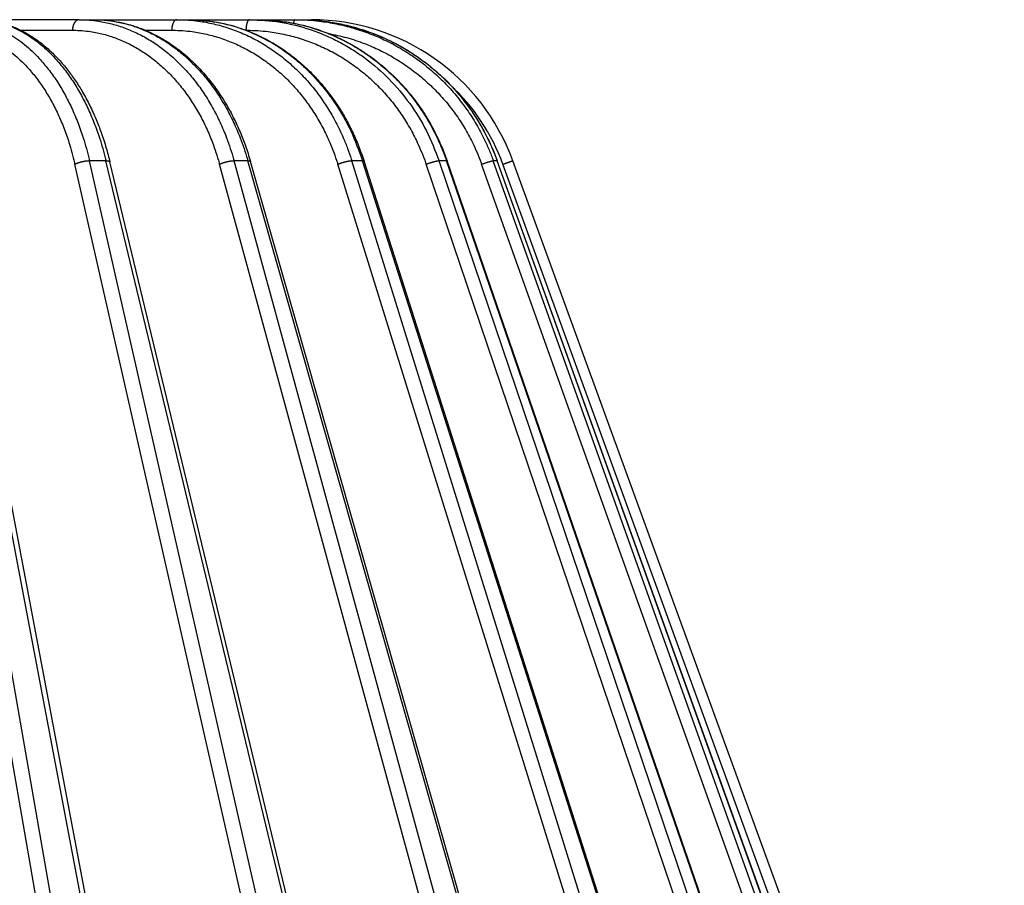
# Model space of a CAD drawing. Units: millimetres. Extents: x -1371 to -1200, y -1074 to -788.
# Drawn here: x -1254 to -1208, y -829 to -789 of the extents above; entities that cross this region are included whole.
import ezdxf

# ---------------------------------------------------------------- set-up
doc = ezdxf.new("R2010")
doc.units = ezdxf.units.MM

# ---------------------------------------------------------------- blocks, each defined once
blk = doc.blocks.new('Artikel-Laubfangkorb-1_6-skalliert__3', base_point=(-1370.02, -889.55))
at = {"color": 7, "linetype": 'Continuous'}
for p, q in [((-1251.384, -788.65), (-1254.956, -788.65)), ((-1251.384, -788.65), (-1250.691, -788.65)), ((-1250.691, -788.65), (-1246.826, -788.65)), ((-1246.826, -788.65), (-1246.287, -788.65)), ((-1246.287, -788.65), (-1243.439, -788.65)), ((-1243.439, -788.65), (-1243.07, -788.65)), ((-1243.07, -788.65), (-1241.326, -788.65)), ((-1241.326, -788.65), (-1241.139, -788.65)), ((-1241.139, -788.65), (-1240.552, -788.65)), ((-1247.076, -850.675), (-1257.571, -795.308)), ((-1234.792, -858.284), (-1249.952, -795.284)), ((-1225.476, -858.264), (-1243.395, -795.264)), ((-1217.964, -858.248), (-1238.097, -795.249)), ((-1212.486, -858.238), (-1234.221, -795.238)), ((-1209.206, -858.231), (-1231.883, -795.231)), ((-1208.225, -858.23), (-1231.155, -795.23))]:
    blk.add_line(p, q, dxfattribs=at)
at = {"color": 3, "linetype": 'Continuous'}
for p, q in [((-1254.113, -789.143), (-1251.7, -789.143)), ((-1248.296, -789.143), (-1247.07, -789.143)), ((-1248.374, -858.394), (-1259.363, -795.394)), ((-1247.71, -858.23), (-1258.699, -795.23)), ((-1245.886, -858.23), (-1257.827, -795.23)), ((-1237.27, -858.394), (-1251.587, -795.394)), ((-1236.589, -858.23), (-1250.907, -795.23)), ((-1250.136, -795.23), (-1250.907, -795.23)), ((-1234.976, -858.23), (-1250.136, -795.23)), ((-1227.626, -858.394), (-1244.838, -795.394)), ((-1226.95, -858.23), (-1244.162, -795.23)), ((-1243.516, -795.23), (-1244.162, -795.23)), ((-1225.597, -858.23), (-1243.516, -795.23)), ((-1219.738, -858.394), (-1239.321, -795.394)), ((-1219.087, -858.23), (-1238.67, -795.23)), ((-1238.167, -795.23), (-1238.67, -795.23)), ((-1218.034, -858.23), (-1238.167, -795.23)), ((-1213.843, -858.394), (-1235.202, -795.394)), ((-1213.237, -858.23), (-1234.596, -795.23)), ((-1234.252, -795.23), (-1234.596, -795.23)), ((-1212.517, -858.23), (-1234.252, -795.23)), ((-1210.122, -858.394), (-1232.608, -795.394)), ((-1209.579, -858.23), (-1232.066, -795.23)), ((-1231.891, -795.23), (-1232.066, -795.23)), ((-1209.214, -858.23), (-1231.891, -795.23)), ((-1208.688, -858.394), (-1231.618, -795.394))]:
    blk.add_line(p, q, dxfattribs=at)
at = {"color": 7, "linetype": 'Continuous'}
blk.add_arc((-1240.552, -798.65), 10, 20, 90, dxfattribs=at)
at = {"color": 3, "linetype": 'Continuous'}
blk.add_arc((-1240.545, -798.643), 9.5, 20, 47.0363, dxfattribs=at)
for points, knots in [([(-1256.975, -788.65), (-1256.967, -788.65), (-1256.951, -788.65), (-1256.817, -788.651), (-1256.573, -788.664), (-1256.203, -788.715), (-1255.819, -788.802), (-1255.424, -788.931), (-1255.036, -789.097), (-1254.656, -789.299), (-1254.285, -789.538), (-1253.925, -789.811), (-1253.577, -790.118), (-1253.204, -790.497), (-1252.815, -790.958), (-1252.421, -791.512), (-1252.06, -792.114), (-1251.732, -792.76), (-1251.44, -793.446), (-1251.217, -794.083), (-1251.047, -794.658), (-1250.959, -795.004), (-1250.915, -795.196), (-1250.909, -795.219), (-1250.907, -795.23)], [0, 0, 0, 0, 0.023503, 0.047005, 0.4014, 0.757431, 1.166181, 1.579936, 2.000855, 2.43093, 2.871122, 3.322112, 3.785183, 4.261421, 4.91664, 5.594894, 6.297005, 7.021511, 7.766373, 8.531024, 9.045742, 9.566667, 9.601268, 9.635895, 9.635895, 9.635895, 9.635895]), ([(-1256.149, -788.65), (-1256.141, -788.65), (-1256.126, -788.65), (-1255.996, -788.651), (-1255.758, -788.664), (-1255.399, -788.715), (-1255.025, -788.802), (-1254.64, -788.931), (-1254.26, -789.097), (-1253.887, -789.299), (-1253.523, -789.538), (-1253.169, -789.811), (-1252.826, -790.118), (-1252.456, -790.497), (-1252.07, -790.959), (-1251.677, -791.512), (-1251.315, -792.114), (-1250.984, -792.76), (-1250.688, -793.446), (-1250.459, -794.083), (-1250.283, -794.658), (-1250.191, -795.004), (-1250.144, -795.196), (-1250.139, -795.219), (-1250.136, -795.23)], [0, 0, 0, 0, 0.022791, 0.045584, 0.389629, 0.735997, 1.134697, 1.539503, 1.952615, 2.376031, 2.810702, 3.257267, 3.716941, 4.190729, 4.844006, 5.521614, 6.224136, 6.94987, 7.69654, 8.463353, 8.979584, 9.50202, 9.536719, 9.571444, 9.571444, 9.571444, 9.571444]), ([(-1251.384, -788.65), (-1251.389, -788.65), (-1251.398, -788.65), (-1251.412, -788.652), (-1251.427, -788.654), (-1251.441, -788.658), (-1251.456, -788.663), (-1251.47, -788.669), (-1251.485, -788.676), (-1251.5, -788.684), (-1251.514, -788.694), (-1251.528, -788.705), (-1251.542, -788.717), (-1251.556, -788.73), (-1251.569, -788.745), (-1251.582, -788.76), (-1251.594, -788.777), (-1251.606, -788.794), (-1251.617, -788.813), (-1251.628, -788.832), (-1251.638, -788.852), (-1251.647, -788.873), (-1251.656, -788.894), (-1251.663, -788.916), (-1251.67, -788.938), (-1251.677, -788.961), (-1251.682, -788.984), (-1251.687, -789.007), (-1251.691, -789.03), (-1251.694, -789.053), (-1251.697, -789.076), (-1251.698, -789.098), (-1251.7, -789.121), (-1251.7, -789.136), (-1251.7, -789.143)], [0, 0, 0, 0, 0.0140042, 0.0282932, 0.0429043, 0.0578759, 0.0732467, 0.0890539, 0.1053324, 0.1221132, 0.1394224, 0.1572796, 0.175698, 0.1946827, 0.2142312, 0.2343323, 0.2549673, 0.276109, 0.2977233, 0.3197689, 0.3421986, 0.3649603, 0.3879975, 0.4112506, 0.434658, 0.4581569, 0.4816844, 0.5051786, 0.528579, 0.5518278, 0.5748699, 0.5976543, 0.6201334, 0.6422643, 0.6422643, 0.6422643, 0.6422643]), ([(-1251.384, -788.65), (-1251.375, -788.65), (-1251.356, -788.65), (-1251.197, -788.651), (-1250.907, -788.664), (-1250.415, -788.721), (-1249.855, -788.836), (-1249.235, -789.032), (-1248.63, -789.294), (-1248.044, -789.62), (-1247.482, -790.007), (-1246.948, -790.453), (-1246.444, -790.955), (-1245.975, -791.508), (-1245.543, -792.11), (-1245.151, -792.757), (-1244.803, -793.443), (-1244.534, -794.081), (-1244.33, -794.657), (-1244.225, -795.004), (-1244.172, -795.196), (-1244.165, -795.219), (-1244.162, -795.23)], [0, 0, 0, 0, 0.027884, 0.055767, 0.476121, 0.897565, 1.540345, 2.188776, 2.84644, 3.514947, 4.195481, 4.890534, 5.600433, 6.324998, 7.065477, 7.820875, 8.589774, 9.372389, 9.89604, 10.423835, 10.458825, 10.493832, 10.493832, 10.493832, 10.493832]), ([(-1250.691, -788.65), (-1250.682, -788.65), (-1250.664, -788.65), (-1250.508, -788.651), (-1250.224, -788.664), (-1249.742, -788.721), (-1249.191, -788.836), (-1248.581, -789.033), (-1247.984, -789.295), (-1247.406, -789.621), (-1246.85, -790.008), (-1246.32, -790.454), (-1245.819, -790.955), (-1245.351, -791.509), (-1244.918, -792.111), (-1244.524, -792.757), (-1244.172, -793.443), (-1243.899, -794.081), (-1243.689, -794.657), (-1243.581, -795.004), (-1243.525, -795.196), (-1243.519, -795.219), (-1243.516, -795.23)], [0, 0, 0, 0, 0.027287, 0.054575, 0.466239, 0.879553, 1.511196, 2.150072, 2.799821, 3.462069, 4.137952, 4.829852, 5.537959, 6.26192, 7.002789, 7.759364, 8.530014, 9.314741, 9.83988, 10.369167, 10.404253, 10.439357, 10.439357, 10.439357, 10.439357]), ([(-1246.826, -788.65), (-1246.829, -788.65), (-1246.837, -788.65), (-1246.848, -788.652), (-1246.859, -788.654), (-1246.87, -788.658), (-1246.881, -788.663), (-1246.893, -788.669), (-1246.904, -788.676), (-1246.915, -788.685), (-1246.926, -788.694), (-1246.937, -788.705), (-1246.948, -788.717), (-1246.959, -788.73), (-1246.969, -788.745), (-1246.979, -788.76), (-1246.988, -788.777), (-1246.997, -788.794), (-1247.006, -788.813), (-1247.014, -788.832), (-1247.022, -788.852), (-1247.029, -788.873), (-1247.036, -788.894), (-1247.042, -788.916), (-1247.047, -788.938), (-1247.052, -788.961), (-1247.056, -788.984), (-1247.06, -789.007), (-1247.063, -789.03), (-1247.065, -789.053), (-1247.067, -789.076), (-1247.069, -789.098), (-1247.07, -789.121), (-1247.07, -789.136), (-1247.07, -789.143)], [0, 0, 0, 0, 0.0108165, 0.0218896, 0.0332873, 0.0450787, 0.0573325, 0.0701139, 0.0834824, 0.09749, 0.1121797, 0.1275839, 0.1437247, 0.1606125, 0.1782466, 0.1966153, 0.2156962, 0.235457, 0.2558561, 0.2768439, 0.2983635, 0.3203521, 0.3427422, 0.3654624, 0.3884394, 0.4115985, 0.4348652, 0.458166, 0.4814294, 0.5045869, 0.5275735, 0.5503285, 0.5727959, 0.5949245, 0.5949245, 0.5949245, 0.5949245]), ([(-1246.826, -788.65), (-1246.815, -788.65), (-1246.794, -788.65), (-1246.616, -788.651), (-1246.289, -788.664), (-1245.735, -788.721), (-1245.105, -788.835), (-1244.406, -789.031), (-1243.724, -789.293), (-1243.063, -789.618), (-1242.429, -790.005), (-1241.825, -790.451), (-1241.256, -790.952), (-1240.725, -791.506), (-1240.237, -792.108), (-1239.793, -792.754), (-1239.398, -793.44), (-1239.093, -794.079), (-1238.861, -794.657), (-1238.741, -795.004), (-1238.68, -795.196), (-1238.673, -795.219), (-1238.67, -795.23)], [0, 0, 0, 0, 0.031418, 0.062835, 0.536417, 1.010755, 1.732263, 2.456336, 3.185562, 3.920546, 4.661688, 5.411067, 6.168658, 6.934159, 7.708985, 8.49237, 9.283294, 10.082546, 10.614544, 11.148804, 11.184159, 11.219526, 11.219526, 11.219526, 11.219526]), ([(-1246.287, -788.65), (-1245.848, -788.673), (-1244.968, -788.718), (-1243.679, -789.082), (-1242.452, -789.652), (-1241.521, -790.294), (-1240.822, -790.904), (-1240.315, -791.422), (-1239.846, -791.984), (-1239.283, -792.774), (-1238.674, -793.831), (-1238.337, -794.761), (-1238.167, -795.23)], [0, 0, 0, 0, 1.313359, 2.638677, 3.985507, 5.359893, 6.012356, 6.766942, 7.530717, 8.207076, 9.67602, 11.170562, 11.170562, 11.170562, 11.170562]), ([(-1243.439, -788.65), (-1243.441, -788.65), (-1243.446, -788.65), (-1243.454, -788.652), (-1243.465, -788.656), (-1243.474, -788.661), (-1243.482, -788.667), (-1243.487, -788.672), (-1243.493, -788.678), (-1243.5, -788.685), (-1243.506, -788.694), (-1243.514, -788.705), (-1243.521, -788.717), (-1243.528, -788.73), (-1243.535, -788.744), (-1243.542, -788.759), (-1243.548, -788.776), (-1243.554, -788.793), (-1243.56, -788.811), (-1243.566, -788.83), (-1243.571, -788.85), (-1243.576, -788.871), (-1243.58, -788.892), (-1243.584, -788.914), (-1243.588, -788.936), (-1243.591, -788.959), (-1243.594, -788.981), (-1243.596, -789.004), (-1243.598, -789.027), (-1243.6, -789.05), (-1243.602, -789.073), (-1243.603, -789.096), (-1243.603, -789.118), (-1243.603, -789.133), (-1243.603, -789.14)], [0, 0, 0, 0, 0.0068561, 0.0139232, 0.0260598, 0.0394201, 0.0466783, 0.0543693, 0.0625251, 0.0711726, 0.0832664, 0.0962728, 0.1102119, 0.1250893, 0.140898, 0.1576183, 0.1752193, 0.1936593, 0.2128874, 0.2328439, 0.2534624, 0.2746698, 0.2963889, 0.3185387, 0.341036, 0.3637969, 0.3867375, 0.4097756, 0.4328309, 0.4558269, 0.4786906, 0.501354, 0.523754, 0.5458331, 0.5458331, 0.5458331, 0.5458331]), ([(-1243.439, -788.65), (-1242.958, -788.672), (-1241.996, -788.717), (-1240.823, -789.02), (-1239.92, -789.361), (-1239.277, -789.666), (-1238.643, -790.029), (-1237.835, -790.58), (-1236.892, -791.403), (-1235.935, -792.545), (-1235.14, -793.823), (-1234.778, -794.76), (-1234.596, -795.23)], [0, 0, 0, 0, 1.440218, 2.883475, 3.607833, 4.335286, 5.016006, 5.796348, 7.268423, 8.753791, 10.251413, 11.76038, 11.76038, 11.76038, 11.76038]), ([(-1243.07, -788.65), (-1243.059, -788.65), (-1243.036, -788.65), (-1242.845, -788.651), (-1242.495, -788.664), (-1241.9, -788.72), (-1241.224, -788.835), (-1240.473, -789.031), (-1239.739, -789.293), (-1239.027, -789.618), (-1238.343, -790.004), (-1237.691, -790.449), (-1237.075, -790.951), (-1236.5, -791.504), (-1235.969, -792.106), (-1235.486, -792.752), (-1235.054, -793.438), (-1234.72, -794.078), (-1234.464, -794.656), (-1234.331, -795.004), (-1234.264, -795.196), (-1234.256, -795.219), (-1234.252, -795.23)], [0, 0, 0, 0, 0.03368, 0.06736, 0.575186, 1.083867, 1.857144, 2.631803, 3.409789, 4.190999, 4.975225, 5.76415, 6.557358, 7.354283, 8.156279, 8.962552, 9.772181, 10.586204, 11.125947, 11.666465, 11.702186, 11.737911, 11.737911, 11.737911, 11.737911]), ([(-1241.326, -788.65), (-1241.327, -788.65), (-1241.328, -788.65), (-1241.331, -788.651), (-1241.336, -788.654), (-1241.341, -788.659), (-1241.346, -788.665), (-1241.35, -788.672), (-1241.353, -788.68), (-1241.357, -788.69), (-1241.361, -788.7), (-1241.365, -788.713), (-1241.369, -788.726), (-1241.372, -788.741), (-1241.376, -788.757), (-1241.379, -788.775), (-1241.382, -788.793), (-1241.384, -788.806), (-1241.385, -788.812)], [0, 0, 0, 0, 0.0018691, 0.0037941, 0.0103006, 0.0185307, 0.025252, 0.0330922, 0.0421245, 0.0523961, 0.0639343, 0.0767479, 0.0908297, 0.1061566, 0.1226918, 0.1403842, 0.159171, 0.1789775, 0.1789775, 0.1789775, 0.1789775]), ([(-1241.326, -788.65), (-1241.314, -788.65), (-1241.29, -788.65), (-1241.088, -788.651), (-1240.719, -788.664), (-1240.093, -788.72), (-1239.38, -788.835), (-1238.588, -789.031), (-1237.816, -789.292), (-1237.068, -789.617), (-1236.348, -790.003), (-1235.663, -790.448), (-1235.017, -790.949), (-1234.413, -791.503), (-1233.857, -792.104), (-1233.351, -792.751), (-1232.9, -793.437), (-1232.551, -794.077), (-1232.285, -794.655), (-1232.148, -795.003), (-1232.078, -795.196), (-1232.07, -795.219), (-1232.066, -795.23)], [0, 0, 0, 0, 0.035544, 0.071087, 0.60686, 1.143123, 1.957163, 2.770724, 3.585327, 4.400412, 5.215406, 6.03179, 6.848962, 7.666282, 8.485173, 9.304956, 10.124923, 10.94643, 11.489735, 12.032851, 12.068713, 12.104575, 12.104575, 12.104575, 12.104575]), ([(-1241.068, -788.65), (-1240.89, -788.654), (-1240.534, -788.663), (-1239.911, -788.721), (-1239.2, -788.835), (-1238.412, -789.031), (-1237.642, -789.292), (-1236.895, -789.617), (-1236.178, -790.003), (-1235.494, -790.449), (-1234.848, -790.949), (-1234.244, -791.503), (-1233.688, -792.105), (-1233.182, -792.751), (-1232.73, -793.437), (-1232.38, -794.077), (-1232.112, -794.655), (-1231.974, -795.003), (-1231.903, -795.196), (-1231.895, -795.219), (-1231.891, -795.23)], [0, 0, 0, 0, 0.533424, 1.067485, 1.878491, 2.689423, 3.501817, 4.315126, 5.128774, 5.944228, 6.76086, 7.577994, 8.397007, 9.217167, 10.037705, 10.859912, 11.403715, 11.947335, 11.983229, 12.019125, 12.019125, 12.019125, 12.019125]), ([(-1240.552, -788.65), (-1240.552, -788.65), (-1240.551, -788.65), (-1240.551, -788.65), (-1240.551, -788.65), (-1240.551, -788.65), (-1240.551, -788.65), (-1240.551, -788.65), (-1240.551, -788.65), (-1240.551, -788.651), (-1240.551, -788.651), (-1240.551, -788.651), (-1240.551, -788.652), (-1240.551, -788.652), (-1240.551, -788.653), (-1240.551, -788.654), (-1240.551, -788.654), (-1240.551, -788.655), (-1240.55, -788.656), (-1240.55, -788.657), (-1240.55, -788.658), (-1240.55, -788.659), (-1240.55, -788.66), (-1240.55, -788.661), (-1240.55, -788.662), (-1240.55, -788.664), (-1240.55, -788.665), (-1240.55, -788.666), (-1240.55, -788.667), (-1240.55, -788.668)], [0, 0, 0, 0, 0.00002754, 0.00005738, 0.00009134, 0.00013072, 0.00022868, 0.00035541, 0.00057235, 0.00084647, 0.00117942, 0.0015724, 0.00202644, 0.00254238, 0.003121, 0.00376304, 0.00446922, 0.00524014, 0.00607645, 0.00697873, 0.00794751, 0.00898336, 0.0100868, 0.01125827, 0.01249829, 0.01380724, 0.01518553, 0.01663354, 0.01815167, 0.01815167, 0.01815167, 0.01815167]), ([(-1257.353, -789.143), (-1257.346, -789.143), (-1257.331, -789.143), (-1257.204, -789.144), (-1256.971, -789.156), (-1256.619, -789.205), (-1256.255, -789.287), (-1255.88, -789.41), (-1255.511, -789.567), (-1255.149, -789.76), (-1254.797, -789.986), (-1254.455, -790.246), (-1254.124, -790.537), (-1253.769, -790.897), (-1253.4, -791.336), (-1253.026, -791.862), (-1252.682, -792.434), (-1252.371, -793.048), (-1252.094, -793.699), (-1251.881, -794.304), (-1251.72, -794.851), (-1251.637, -795.18), (-1251.595, -795.362), (-1251.59, -795.383), (-1251.587, -795.394)], [0, 0, 0, 0, 0.022345, 0.04469, 0.381625, 0.720095, 1.10866, 1.501951, 1.902019, 2.310758, 2.729078, 3.157629, 3.597632, 4.050119, 4.672627, 5.316983, 5.983979, 6.672229, 7.379803, 8.106168, 8.595113, 9.089955, 9.122824, 9.155716, 9.155716, 9.155716, 9.155716]), ([(-1251.7, -789.143), (-1251.691, -789.143), (-1251.673, -789.143), (-1251.523, -789.144), (-1251.247, -789.156), (-1250.779, -789.21), (-1250.247, -789.319), (-1249.657, -789.506), (-1249.082, -789.755), (-1248.526, -790.065), (-1247.992, -790.433), (-1247.484, -790.856), (-1247.006, -791.333), (-1246.56, -791.859), (-1246.149, -792.43), (-1245.778, -793.044), (-1245.446, -793.696), (-1245.192, -794.303), (-1244.998, -794.85), (-1244.898, -795.18), (-1244.847, -795.362), (-1244.841, -795.383), (-1244.838, -795.394)], [0, 0, 0, 0, 0.026505, 0.053009, 0.452562, 0.853137, 1.464056, 2.080305, 2.705284, 3.340522, 3.987146, 4.647525, 5.321974, 6.010326, 6.713772, 7.43137, 8.161781, 8.905212, 9.402645, 9.904013, 9.937251, 9.970505, 9.970505, 9.970505, 9.970505]), ([(-1247.07, -789.143), (-1247.06, -789.143), (-1247.04, -789.143), (-1246.87, -789.144), (-1246.56, -789.156), (-1246.033, -789.21), (-1245.434, -789.319), (-1244.77, -789.506), (-1244.122, -789.754), (-1243.494, -790.063), (-1242.892, -790.431), (-1242.318, -790.854), (-1241.777, -791.33), (-1241.273, -791.856), (-1240.809, -792.428), (-1240.388, -793.042), (-1240.012, -793.694), (-1239.723, -794.301), (-1239.502, -794.849), (-1239.389, -795.179), (-1239.331, -795.362), (-1239.324, -795.383), (-1239.321, -795.394)], [0, 0, 0, 0, 0.029859, 0.059717, 0.509789, 0.960568, 1.646218, 2.334275, 3.027197, 3.725557, 4.429735, 5.141709, 5.861458, 6.588697, 7.324773, 8.068964, 8.820305, 9.579549, 10.084915, 10.592429, 10.626015, 10.659611, 10.659611, 10.659611, 10.659611]), ([(-1243.595, -789.143), (-1243.586, -789.143), (-1243.567, -789.143), (-1243.386, -789.144), (-1243.052, -789.156), (-1242.482, -789.21), (-1241.834, -789.319), (-1241.115, -789.505), (-1240.414, -789.753), (-1239.734, -790.062), (-1239.082, -790.429), (-1238.46, -790.852), (-1237.873, -791.328), (-1237.326, -791.854), (-1236.822, -792.426), (-1236.364, -793.04), (-1235.956, -793.692), (-1235.641, -794.3), (-1235.401, -794.849), (-1235.276, -795.179), (-1235.213, -795.362), (-1235.206, -795.383), (-1235.202, -795.394)], [0, 0, 0, 0, 0.028232, 0.056464, 0.543408, 1.030882, 1.771313, 2.512275, 3.255583, 4.001117, 4.748687, 5.499928, 6.254494, 7.011922, 7.773589, 8.538845, 9.306934, 10.07896, 10.590795, 11.103359, 11.137233, 11.171111, 11.171111, 11.171111, 11.171111]), ([(-1239.764, -789.29), (-1239.478, -789.35), (-1238.904, -789.469), (-1238.103, -789.74), (-1237.36, -790.062), (-1236.677, -790.429), (-1236.026, -790.852), (-1235.412, -791.328), (-1234.838, -791.853), (-1234.31, -792.425), (-1233.83, -793.039), (-1233.401, -793.691), (-1233.07, -794.299), (-1232.817, -794.848), (-1232.686, -795.179), (-1232.62, -795.362), (-1232.612, -795.383), (-1232.608, -795.394)], [0, 0, 0, 0, 0.877518, 1.756046, 2.530422, 3.304699, 4.080288, 4.856615, 5.633073, 6.411017, 7.189801, 7.968755, 8.74917, 9.265297, 9.781244, 9.815312, 9.849381, 9.849381, 9.849381, 9.849381]), ([(-1251.587, -795.394), (-1251.583, -795.391), (-1251.573, -795.386), (-1251.558, -795.379), (-1251.542, -795.371), (-1251.525, -795.363), (-1251.508, -795.355), (-1251.489, -795.347), (-1251.469, -795.34), (-1251.449, -795.332), (-1251.427, -795.324), (-1251.406, -795.317), (-1251.383, -795.31), (-1251.36, -795.302), (-1251.336, -795.295), (-1251.312, -795.289), (-1251.287, -795.282), (-1251.263, -795.276), (-1251.238, -795.27), (-1251.213, -795.265), (-1251.188, -795.26), (-1251.163, -795.255), (-1251.139, -795.251), (-1251.115, -795.247), (-1251.091, -795.243), (-1251.068, -795.24), (-1251.045, -795.237), (-1251.023, -795.235), (-1251.002, -795.233), (-1250.981, -795.232), (-1250.962, -795.231), (-1250.943, -795.23), (-1250.924, -795.23), (-1250.913, -795.23), (-1250.907, -795.23)], [0, 0, 0, 0, 0.0159097, 0.0327269, 0.050447, 0.0690574, 0.088538, 0.1088606, 0.129989, 0.1518783, 0.1744759, 0.1977212, 0.2215461, 0.2458758, 0.2706295, 0.2957212, 0.3210608, 0.3465551, 0.3721094, 0.3976283, 0.4230173, 0.4481838, 0.4730383, 0.4974959, 0.5214765, 0.5449066, 0.5677189, 0.589854, 0.6112597, 0.6318922, 0.6517153, 0.670701, 0.6888286, 0.7060853, 0.7060853, 0.7060853, 0.7060853]), ([(-1250.136, -795.23), (-1250.13, -795.23), (-1250.118, -795.23), (-1250.101, -795.23), (-1250.084, -795.231), (-1250.068, -795.232), (-1250.052, -795.234), (-1250.037, -795.236), (-1250.024, -795.239), (-1250.011, -795.242), (-1249.999, -795.245), (-1249.988, -795.25), (-1249.979, -795.254), (-1249.971, -795.259), (-1249.964, -795.264), (-1249.959, -795.27), (-1249.955, -795.276), (-1249.953, -795.28), (-1249.952, -795.283), (-1249.952, -795.283), (-1249.952, -795.284)], [0, 0, 0, 0, 0.0178626, 0.0353137, 0.0522693, 0.0686454, 0.0843602, 0.0993357, 0.1135004, 0.126793, 0.1391651, 0.1505873, 0.1610545, 0.1705944, 0.1786767, 0.1861191, 0.1930656, 0.199706, 0.2007297, 0.2017524, 0.2017524, 0.2017524, 0.2017524]), ([(-1244.838, -795.394), (-1244.827, -795.389), (-1244.804, -795.378), (-1244.773, -795.366), (-1244.747, -795.355), (-1244.727, -795.348), (-1244.705, -795.34), (-1244.683, -795.332), (-1244.661, -795.324), (-1244.637, -795.317), (-1244.614, -795.31), (-1244.59, -795.302), (-1244.565, -795.295), (-1244.541, -795.289), (-1244.516, -795.282), (-1244.492, -795.276), (-1244.467, -795.27), (-1244.443, -795.265), (-1244.418, -795.26), (-1244.395, -795.255), (-1244.371, -795.251), (-1244.349, -795.247), (-1244.326, -795.243), (-1244.305, -795.24), (-1244.284, -795.237), (-1244.264, -795.235), (-1244.245, -795.233), (-1244.227, -795.232), (-1244.209, -795.231), (-1244.193, -795.23), (-1244.177, -795.23), (-1244.167, -795.23), (-1244.162, -795.23)], [0, 0, 0, 0, 0.037055, 0.0774141, 0.0987616, 0.1208331, 0.1435784, 0.1669392, 0.1908502, 0.215239, 0.2400269, 0.2651294, 0.2904576, 0.3159187, 0.3414178, 0.3668584, 0.3921442, 0.41718, 0.4418732, 0.466135, 0.4898814, 0.5130342, 0.5355217, 0.5572799, 0.5782524, 0.5983913, 0.6176569, 0.6360183, 0.6534527, 0.6699459, 0.6854911, 0.7000892, 0.7000892, 0.7000892, 0.7000892]), ([(-1243.516, -795.23), (-1243.508, -795.23), (-1243.493, -795.23), (-1243.474, -795.231), (-1243.46, -795.232), (-1243.451, -795.234), (-1243.442, -795.235), (-1243.433, -795.237), (-1243.426, -795.239), (-1243.419, -795.242), (-1243.412, -795.245), (-1243.407, -795.248), (-1243.403, -795.252), (-1243.399, -795.255), (-1243.396, -795.259), (-1243.395, -795.263), (-1243.395, -795.264)], [0, 0, 0, 0, 0.0235644, 0.0454739, 0.0557117, 0.0654233, 0.074578, 0.0831504, 0.091123, 0.0984887, 0.105254, 0.111444, 0.1171088, 0.1223301, 0.1272267, 0.1319542, 0.1319542, 0.1319542, 0.1319542]), ([(-1239.321, -795.394), (-1239.308, -795.389), (-1239.282, -795.378), (-1239.249, -795.366), (-1239.221, -795.355), (-1239.199, -795.348), (-1239.177, -795.34), (-1239.154, -795.332), (-1239.131, -795.324), (-1239.107, -795.317), (-1239.083, -795.31), (-1239.059, -795.302), (-1239.035, -795.295), (-1239.011, -795.289), (-1238.987, -795.282), (-1238.963, -795.276), (-1238.939, -795.27), (-1238.916, -795.265), (-1238.893, -795.26), (-1238.871, -795.255), (-1238.85, -795.251), (-1238.829, -795.247), (-1238.809, -795.243), (-1238.79, -795.24), (-1238.771, -795.237), (-1238.754, -795.235), (-1238.738, -795.233), (-1238.722, -795.232), (-1238.708, -795.231), (-1238.694, -795.23), (-1238.682, -795.23), (-1238.674, -795.23), (-1238.67, -795.23)], [0, 0, 0, 0, 0.040537, 0.0839397, 0.1066122, 0.1298611, 0.1536243, 0.1778325, 0.20241, 0.2272752, 0.2523414, 0.2775176, 0.3027094, 0.3278208, 0.3527547, 0.3774145, 0.4017054, 0.4255355, 0.4488171, 0.4714679, 0.4934119, 0.5145804, 0.5349122, 0.5543549, 0.5728646, 0.5904068, 0.6069554, 0.6224937, 0.6370134, 0.6505148, 0.6630056, 0.6745016, 0.6745016, 0.6745016, 0.6745016]), ([(-1238.167, -795.23), (-1238.162, -795.23), (-1238.153, -795.23), (-1238.141, -795.23), (-1238.13, -795.232), (-1238.12, -795.233), (-1238.111, -795.236), (-1238.105, -795.239), (-1238.1, -795.243), (-1238.098, -795.247), (-1238.097, -795.249)], [0, 0, 0, 0, 0.01375345, 0.02636434, 0.03771818, 0.04772715, 0.05635038, 0.06363298, 0.06977515, 0.07523507, 0.07523507, 0.07523507, 0.07523507]), ([(-1235.202, -795.394), (-1235.189, -795.389), (-1235.162, -795.378), (-1235.119, -795.363), (-1235.075, -795.347), (-1235.037, -795.335), (-1235.006, -795.324), (-1234.982, -795.317), (-1234.959, -795.31), (-1234.935, -795.302), (-1234.912, -795.295), (-1234.889, -795.289), (-1234.866, -795.282), (-1234.844, -795.276), (-1234.822, -795.27), (-1234.801, -795.265), (-1234.78, -795.26), (-1234.761, -795.255), (-1234.741, -795.251), (-1234.723, -795.247), (-1234.706, -795.243), (-1234.69, -795.24), (-1234.675, -795.238), (-1234.66, -795.235), (-1234.647, -795.233), (-1234.635, -795.232), (-1234.624, -795.231), (-1234.614, -795.23), (-1234.605, -795.23), (-1234.599, -795.23), (-1234.596, -795.23)], [0, 0, 0, 0, 0.0429988, 0.0883175, 0.1355199, 0.1840555, 0.208626, 0.2332818, 0.257931, 0.2824788, 0.3068287, 0.3308841, 0.3545487, 0.377729, 0.4003343, 0.422279, 0.4434828, 0.4638725, 0.4833823, 0.5019548, 0.5195412, 0.5361023, 0.551608, 0.5660378, 0.5793802, 0.5916334, 0.6028037, 0.6129063, 0.6219643, 0.6300089, 0.6300089, 0.6300089, 0.6300089]), ([(-1234.252, -795.23), (-1234.25, -795.23), (-1234.246, -795.23), (-1234.24, -795.23), (-1234.235, -795.23), (-1234.231, -795.231), (-1234.227, -795.232), (-1234.224, -795.234), (-1234.222, -795.235), (-1234.221, -795.237), (-1234.221, -795.238)], [0, 0, 0, 0, 0.00631017, 0.01201887, 0.01709932, 0.02153564, 0.0253307, 0.02852171, 0.03120916, 0.0335996, 0.0335996, 0.0335996, 0.0335996]), ([(-1232.608, -795.394), (-1232.595, -795.389), (-1232.566, -795.379), (-1232.523, -795.363), (-1232.479, -795.348), (-1232.434, -795.332), (-1232.389, -795.317), (-1232.345, -795.303), (-1232.302, -795.289), (-1232.261, -795.276), (-1232.223, -795.265), (-1232.189, -795.255), (-1232.158, -795.247), (-1232.131, -795.24), (-1232.109, -795.235), (-1232.091, -795.232), (-1232.077, -795.23), (-1232.069, -795.23), (-1232.066, -795.23)], [0, 0, 0, 0, 0.0443308, 0.0903561, 0.1375643, 0.1853424, 0.2330012, 0.2797957, 0.3249627, 0.3677596, 0.4075005, 0.4435994, 0.4755906, 0.5031589, 0.5261358, 0.5445105, 0.5584102, 0.5681073, 0.5681073, 0.5681073, 0.5681073]), ([(-1231.891, -795.23), (-1231.89, -795.23), (-1231.889, -795.23), (-1231.888, -795.23), (-1231.887, -795.23), (-1231.886, -795.23), (-1231.885, -795.23), (-1231.884, -795.231), (-1231.883, -795.231), (-1231.883, -795.231), (-1231.883, -795.231)], [0, 0, 0, 0, 0.001614693, 0.003054502, 0.004318005, 0.005406064, 0.00632358, 0.007083084, 0.007711833, 0.008262833, 0.008262833, 0.008262833, 0.008262833]), ([(-1231.618, -795.394), (-1231.616, -795.393), (-1231.612, -795.392), (-1231.606, -795.39), (-1231.6, -795.388), (-1231.595, -795.386), (-1231.589, -795.384), (-1231.583, -795.381), (-1231.577, -795.379), (-1231.571, -795.377), (-1231.566, -795.375), (-1231.56, -795.373), (-1231.554, -795.371), (-1231.548, -795.369), (-1231.542, -795.366), (-1231.536, -795.364), (-1231.53, -795.362), (-1231.524, -795.36), (-1231.518, -795.358), (-1231.512, -795.356), (-1231.506, -795.354), (-1231.5, -795.351), (-1231.494, -795.349), (-1231.488, -795.347), (-1231.482, -795.345), (-1231.476, -795.343), (-1231.471, -795.341), (-1231.465, -795.339), (-1231.459, -795.336), (-1231.453, -795.334), (-1231.447, -795.332), (-1231.442, -795.33), (-1231.437, -795.329), (-1231.433, -795.327), (-1231.428, -795.325), (-1231.423, -795.324), (-1231.419, -795.322), (-1231.414, -795.32), (-1231.409, -795.319), (-1231.405, -795.317), (-1231.4, -795.315), (-1231.396, -795.314), (-1231.391, -795.312), (-1231.386, -795.31), (-1231.382, -795.309), (-1231.377, -795.307), (-1231.373, -795.306), (-1231.369, -795.304), (-1231.364, -795.303), (-1231.361, -795.301), (-1231.357, -795.3), (-1231.353, -795.299), (-1231.35, -795.297), (-1231.346, -795.296), (-1231.343, -795.295), (-1231.339, -795.294), (-1231.336, -795.292), (-1231.333, -795.291), (-1231.329, -795.29), (-1231.326, -795.289), (-1231.322, -795.288), (-1231.319, -795.286), (-1231.316, -795.285), (-1231.313, -795.284), (-1231.309, -795.283), (-1231.306, -795.282), (-1231.303, -795.281), (-1231.3, -795.279), (-1231.297, -795.278), (-1231.293, -795.277), (-1231.29, -795.276), (-1231.288, -795.275), (-1231.285, -795.274), (-1231.282, -795.273), (-1231.28, -795.272), (-1231.277, -795.271), (-1231.275, -795.271), (-1231.272, -795.27), (-1231.269, -795.269), (-1231.267, -795.268), (-1231.264, -795.267), (-1231.262, -795.266), (-1231.26, -795.265), (-1231.257, -795.264), (-1231.255, -795.264), (-1231.252, -795.263), (-1231.25, -795.262), (-1231.248, -795.261), (-1231.246, -795.26), (-1231.243, -795.26), (-1231.241, -795.259), (-1231.239, -795.258), (-1231.237, -795.257), (-1231.235, -795.256), (-1231.232, -795.256), (-1231.23, -795.255), (-1231.228, -795.254), (-1231.226, -795.254), (-1231.224, -795.253), (-1231.222, -795.252), (-1231.22, -795.252), (-1231.218, -795.251), (-1231.217, -795.25), (-1231.215, -795.25), (-1231.213, -795.249), (-1231.211, -795.248), (-1231.209, -795.248), (-1231.208, -795.247), (-1231.206, -795.246), (-1231.204, -795.246), (-1231.202, -795.245), (-1231.201, -795.245), (-1231.199, -795.244), (-1231.198, -795.244), (-1231.196, -795.243), (-1231.195, -795.243), (-1231.193, -795.242), (-1231.192, -795.242), (-1231.19, -795.241), (-1231.189, -795.241), (-1231.187, -795.24), (-1231.186, -795.24), (-1231.185, -795.239), (-1231.184, -795.239), (-1231.182, -795.238), (-1231.181, -795.238), (-1231.18, -795.238), (-1231.179, -795.237), (-1231.178, -795.237), (-1231.176, -795.236), (-1231.175, -795.236), (-1231.174, -795.236), (-1231.173, -795.235), (-1231.172, -795.235), (-1231.171, -795.235), (-1231.17, -795.234), (-1231.169, -795.234), (-1231.169, -795.234), (-1231.168, -795.234), (-1231.167, -795.233), (-1231.166, -795.233), (-1231.165, -795.233), (-1231.165, -795.233), (-1231.164, -795.232), (-1231.163, -795.232), (-1231.163, -795.232), (-1231.162, -795.232), (-1231.161, -795.232), (-1231.161, -795.231), (-1231.16, -795.231), (-1231.16, -795.231), (-1231.159, -795.231), (-1231.159, -795.231), (-1231.158, -795.231), (-1231.158, -795.23), (-1231.157, -795.23), (-1231.157, -795.23), (-1231.157, -795.23), (-1231.156, -795.23), (-1231.156, -795.23), (-1231.156, -795.23), (-1231.156, -795.23), (-1231.155, -795.23), (-1231.155, -795.23), (-1231.155, -795.23), (-1231.155, -795.23), (-1231.155, -795.23), (-1231.155, -795.23), (-1231.155, -795.23), (-1231.155, -795.23), (-1231.155, -795.23), (-1231.155, -795.23), (-1231.155, -795.23), (-1231.155, -795.23)], [0, 0, 0, 0, 0.0060498, 0.0121294, 0.0182371, 0.0243714, 0.0305306, 0.036713, 0.0429172, 0.0491414, 0.0553841, 0.0616437, 0.0679185, 0.074207, 0.0805075, 0.0868184, 0.0931381, 0.099465, 0.1057975, 0.112134, 0.1184728, 0.1248124, 0.1311512, 0.1374875, 0.1438197, 0.1501462, 0.1564654, 0.1627757, 0.1690755, 0.1753631, 0.181637, 0.1866743, 0.1916992, 0.1967107, 0.2017077, 0.2066892, 0.2116542, 0.2166017, 0.2215306, 0.2264398, 0.2313285, 0.2361954, 0.2410397, 0.2458603, 0.250656, 0.2554261, 0.2601693, 0.2648846, 0.2695711, 0.2733838, 0.2771758, 0.2809466, 0.2846957, 0.2884226, 0.2921268, 0.2958078, 0.2994651, 0.3030982, 0.3067066, 0.3102899, 0.3138475, 0.3173789, 0.3208837, 0.3243613, 0.3278112, 0.331233, 0.3346261, 0.33799, 0.3413244, 0.3446285, 0.3479021, 0.3507583, 0.3535901, 0.3563972, 0.3591795, 0.3619366, 0.3646684, 0.3673747, 0.3700552, 0.3727096, 0.3753379, 0.3779398, 0.380515, 0.3830633, 0.3855845, 0.3880785, 0.3905449, 0.3929835, 0.3953941, 0.3977766, 0.4001306, 0.402456, 0.4047526, 0.40702, 0.4092582, 0.4114668, 0.4136475, 0.4157983, 0.4179192, 0.4200101, 0.422071, 0.4241018, 0.4261025, 0.4280729, 0.4300131, 0.4319228, 0.4338022, 0.4356511, 0.4374694, 0.4392571, 0.4410141, 0.4427403, 0.4444358, 0.4461003, 0.4477339, 0.4493365, 0.4509081, 0.4524484, 0.4539576, 0.4554355, 0.4568821, 0.4582989, 0.4596845, 0.4610388, 0.4623621, 0.4636544, 0.4649157, 0.4661461, 0.4673457, 0.4685147, 0.469653, 0.4707608, 0.4718381, 0.472885, 0.4739016, 0.474888, 0.4758443, 0.4767705, 0.4776667, 0.4785331, 0.4793696, 0.4801763, 0.4809535, 0.481701, 0.4824191, 0.4831077, 0.4837948, 0.4844505, 0.485075, 0.4856686, 0.4862313, 0.4867634, 0.4872651, 0.4877365, 0.4881779, 0.4885894, 0.4889712, 0.4893235, 0.4896467, 0.4899409, 0.4902063, 0.4904433, 0.490652, 0.4908328, 0.490986, 0.491112, 0.4912114, 0.4912692, 0.4913132, 0.4913305, 0.4913452, 0.4913578, 0.4913692, 0.4913692, 0.4913692, 0.4913692])]:
    blk.add_open_spline(points, degree=3, knots=knots, dxfattribs=at)
at = {"color": 7, "linetype": 'Continuous'}
for points, knots in [([(-1256.149, -788.65), (-1255.967, -788.657), (-1255.626, -788.669), (-1255.116, -788.766), (-1254.621, -788.914), (-1254.114, -789.131), (-1253.635, -789.401), (-1253.163, -789.733), (-1252.73, -790.102), (-1252.308, -790.528), (-1251.917, -790.991), (-1251.552, -791.496), (-1251.206, -792.05), (-1250.883, -792.652), (-1250.596, -793.285), (-1250.34, -793.949), (-1250.125, -794.608), (-1250.007, -795.069), (-1249.952, -795.284)], [0, 0, 0, 0, 0.544706, 1.024246, 1.551185, 2.09103, 2.674965, 3.199302, 3.818633, 4.379865, 4.997657, 5.632997, 6.246727, 6.957839, 7.680655, 8.329884, 9.091983, 9.757695, 9.757695, 9.757695, 9.757695]), ([(-1250.691, -788.65), (-1250.479, -788.656), (-1250.081, -788.669), (-1249.488, -788.764), (-1248.913, -788.908), (-1248.138, -789.187), (-1247.205, -789.681), (-1246.359, -790.341), (-1245.736, -790.959), (-1245.283, -791.484), (-1244.874, -792.04), (-1244.501, -792.63), (-1244.17, -793.238), (-1243.876, -793.878), (-1243.611, -794.553), (-1243.469, -795.019), (-1243.395, -795.264)], [0, 0, 0, 0, 0.634841, 1.194089, 1.798969, 2.411056, 3.659336, 4.948842, 5.613934, 6.290643, 7.026291, 7.680333, 8.38577, 9.10178, 9.790969, 10.560339, 10.560339, 10.560339, 10.560339]), ([(-1246.287, -788.65), (-1245.843, -788.673), (-1244.95, -788.719), (-1243.879, -789.021), (-1243.043, -789.364), (-1242.433, -789.678), (-1241.834, -790.053), (-1241.262, -790.48), (-1240.732, -790.947), (-1240.247, -791.448), (-1239.793, -791.987), (-1239.358, -792.588), (-1238.968, -793.226), (-1238.633, -793.875), (-1238.34, -794.539), (-1238.179, -795.008), (-1238.097, -795.249)], [0, 0, 0, 0, 1.330736, 2.675481, 3.310873, 4.039441, 4.730501, 5.428851, 6.180412, 6.846027, 7.518658, 8.292147, 9.070601, 9.758388, 10.483603, 11.245299, 11.245299, 11.245299, 11.245299]), ([(-1243.07, -788.65), (-1242.592, -788.673), (-1241.632, -788.718), (-1240.446, -789.025), (-1239.545, -789.37), (-1238.904, -789.678), (-1238.285, -790.032), (-1237.477, -790.584), (-1236.533, -791.409), (-1235.722, -792.372), (-1235.17, -793.203), (-1234.793, -793.875), (-1234.476, -794.544), (-1234.302, -795.018), (-1234.221, -795.238)], [0, 0, 0, 0, 1.434183, 2.875335, 3.64919, 4.326827, 5.006696, 5.786868, 7.260991, 8.750863, 9.549154, 10.250703, 11.061752, 11.764994, 11.764994, 11.764994, 11.764994]), ([(-1241.139, -788.65), (-1241.127, -788.65), (-1241.103, -788.65), (-1241.08, -788.65), (-1241.068, -788.65)], [0, 0, 0, 0, 0.03538257, 0.07076547, 0.07076547, 0.07076547, 0.07076547]), ([(-1241.068, -788.65), (-1240.814, -788.658), (-1240.337, -788.672), (-1239.614, -788.763), (-1238.902, -788.902), (-1238.16, -789.109), (-1237.452, -789.368), (-1236.766, -789.682), (-1236.119, -790.038), (-1235.473, -790.461), (-1234.875, -790.925), (-1234.301, -791.444), (-1233.789, -791.983), (-1233.32, -792.56), (-1232.893, -793.168), (-1232.496, -793.837), (-1232.15, -794.536), (-1231.968, -795.011), (-1231.883, -795.231)], [0, 0, 0, 0, 0.761295, 1.431629, 2.183523, 2.935905, 3.74026, 4.443457, 5.197049, 5.952181, 6.758114, 7.464822, 8.274178, 8.984047, 9.692266, 10.502217, 11.317616, 12.026876, 12.026876, 12.026876, 12.026876])]:
    blk.add_open_spline(points, degree=3, knots=knots, dxfattribs=at)
blk = doc.blocks.new('HL157-Zeichnung__4', base_point=(-1370.02, -889.55))
blk.add_blockref('Artikel-Laubfangkorb-1_6-skalliert__3', (-1370.02, -889.55))
blk = doc.blocks.new('Vordans2', base_point=(-1285.371, -839))
blk.add_blockref('HL157-Zeichnung__4', (-1370.02, -889.55))

msp = doc.modelspace()

# ---------------------------------------------------------------- block references
msp.add_blockref('Vordans2', (-1285.371, -839))

doc.saveas('drawing.dxf')
